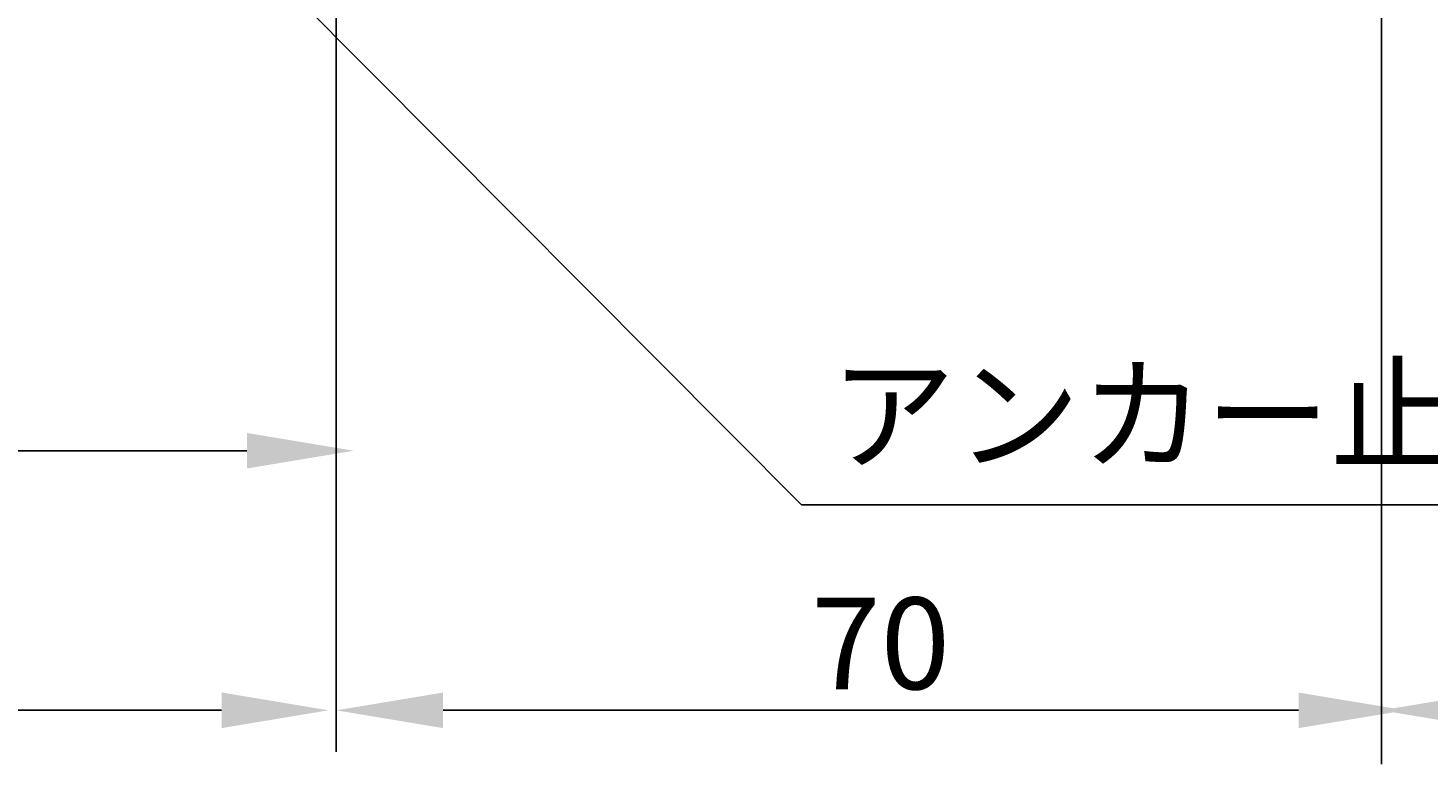
# Model space of a CAD drawing. Extents: x 11310 to 35860, y -13646 to 5789.
# Drawn here: x 14015 to 14474, y 710 to 951 of the extents above; entities that cross this region are included whole.
import ezdxf

# ---------------------------------------------------------------- set-up
doc = ezdxf.new("R2010")
doc.units = 0
doc.layers.get('DEFPOINTS').update_dxf_attribs({"linetype": 'CONTINUOUS'})
doc.layers.add('DIM', color=5, linetype='CONTINUOUS')
doc.styles.add('STYLE1', font='txt')
doc.styles.add('STYLE2', font='MSMINCHO.TTF')
doc.dimstyles.get("Standard").update_dxf_attribs({"dimtxt": 0.0001, "dimasz": 35, "dimexe": 0, "dimexo": 0, "dimgap": 0, "dimtad": 1, "dimdec": 4, "dimdsep": 46, "dimlunit": 6, "dimtxsty": 'STANDARD', "dimcen": 0, "dimadec": 0, "dimazin": 0, "dimtfac": 1, "dimtdec": 4, "dimtofl": 0, "dimtmove": 0, "dimatfit": 2, "dimfxl": 1, "dimtolj": 1, "dimtzin": 0, "dimarcsym": 0})
doc.dimstyles.new('STANDARD$7', dxfattribs={"dimscale": 0, "dimtxt": 0.0001, "dimasz": 35, "dimexe": 0, "dimexo": 0, "dimgap": 0, "dimtad": 1, "dimdec": 4, "dimdsep": 46, "dimlunit": 6, "dimtxsty": 'STYLE1', "dimcen": 0, "dimadec": 0, "dimazin": 0, "dimtfac": 1, "dimtdec": 4, "dimtofl": 0, "dimtmove": 0, "dimatfit": 2, "dimfxl": 1, "dimtolj": 1, "dimtzin": 0, "dimarcsym": 0})

# ---------------------------------------------------------------- blocks, each defined once
blk = doc.blocks.new('*D18')
at = {"layer": 'DEFPOINTS', "color": 0, "linetype": 'Continuous', "transparency": 16777216}
for p in [(12631.41, 727.19), (14113.66, 727.19), (14113.66, 727.19)]:
    blk.add_point(p, dxfattribs=at)
at = {"layer": 'DIM', "color": 0, "linetype": 'Continuous', "lineweight": -2, "transparency": 16777216}
blk.add_line((12666.41, 727.19), (14078.66, 727.19), dxfattribs=at)
at = {"layer": 'DIM', "color": 0, "linetype": 'Continuous', "transparency": 16777216}
for points in [[(12666.41, 733.02), (12666.41, 721.36), (12631.41, 727.19)], [(14078.66, 733.02), (14078.66, 721.36), (14113.66, 727.19)]]:
    blk.add_solid(points, dxfattribs=at)
at = {"layer": 'DIM', "color": 0, "linetype": 'Continuous', "transparency": 16777216, "insert": (13372.53, 727.19), "char_height": 0.0001, "attachment_point": 5}
blk.add_mtext('\\A1;1,482.253', dxfattribs=at)
blk = doc.blocks.new('*D22')
at = {"layer": 'DEFPOINTS', "color": 0, "linetype": 'Continuous', "transparency": 16777216}
for p in [(13637.32, 812.19), (14121.92, 812.19), (14121.92, 812.19)]:
    blk.add_point(p, dxfattribs=at)
at = {"layer": 'DIM', "color": 0, "linetype": 'Continuous', "lineweight": -2, "transparency": 16777216}
blk.add_line((13672.32, 812.19), (14086.92, 812.19), dxfattribs=at)
at = {"layer": 'DIM', "color": 0, "linetype": 'Continuous', "transparency": 16777216}
for points in [[(13672.32, 818.02), (13672.32, 806.36), (13637.32, 812.19)], [(14086.92, 818.02), (14086.92, 806.36), (14121.92, 812.19)]]:
    blk.add_solid(points, dxfattribs=at)
at = {"layer": 'DIM', "color": 0, "linetype": 'Continuous', "transparency": 16777216, "insert": (13879.62, 812.19), "char_height": 0.0001, "attachment_point": 5}
blk.add_mtext('\\A1;484.6002', dxfattribs=at)
blk = doc.blocks.new('*D21')
at = {"layer": 'DEFPOINTS', "color": 0, "linetype": 'Continuous', "transparency": 16777216}
for p in [(14116.17, 727.19), (14466.17, 727.19), (14466.17, 727.19)]:
    blk.add_point(p, dxfattribs=at)
at = {"layer": 'DIM', "color": 0, "linetype": 'Continuous', "lineweight": -2, "transparency": 16777216}
blk.add_line((14151.17, 727.19), (14431.17, 727.19), dxfattribs=at)
at = {"layer": 'DIM', "color": 0, "linetype": 'Continuous', "transparency": 16777216}
for points in [[(14151.17, 733.02), (14151.17, 721.36), (14116.17, 727.19)], [(14431.17, 733.02), (14431.17, 721.36), (14466.17, 727.19)]]:
    blk.add_solid(points, dxfattribs=at)
at = {"layer": 'DIM', "color": 0, "linetype": 'Continuous', "transparency": 16777216, "insert": (14291.17, 727.19), "char_height": 0.0001, "attachment_point": 5}
blk.add_mtext('\\A1;350', dxfattribs=at)
blk = doc.blocks.new('*D19')
at = {"layer": 'DEFPOINTS', "color": 0, "transparency": 16777216}
for p in [(14458.28, 727.19), (14715.16, 727.19), (14715.16, 727.19)]:
    blk.add_point(p, dxfattribs=at)
at = {"layer": 'DIM', "color": 0, "lineweight": -2, "transparency": 16777216}
blk.add_line((14493.28, 727.19), (14680.16, 727.19), dxfattribs=at)
at = {"layer": 'DIM', "color": 0, "transparency": 16777216}
for points in [[(14493.28, 733.02), (14493.28, 721.36), (14458.28, 727.19)], [(14680.16, 733.02), (14680.16, 721.36), (14715.16, 727.19)]]:
    blk.add_solid(points, dxfattribs=at)
at = {"layer": 'DIM', "color": 0, "transparency": 16777216, "insert": (14586.72, 727.19), "char_height": 0.0001, "attachment_point": 5}
blk.add_mtext('\\A1;256.875', dxfattribs=at)

msp = doc.modelspace()

# ---------------------------------------------------------------- linework, layer by layer
at = {"layer": 'DIM', "color": 0, "linetype": 'Continuous'}
for p, q in [((14116.17316, 1010.05549), (14116.17316, 713.55442)), ((14458.28183, 956.1117), (14458.28183, 709.61063)), ((14591.1794, 794.5222), (14268.4401, 794.5222))]:
    msp.add_line(p, q, dxfattribs=at)

# ---------------------------------------------------------------- texts
at = {"layer": 'DIM', "color": 0, "linetype": 'Continuous', "style": 'STYLE2'}
msp.add_text('アンカー止水材', height=30, dxfattribs=at).set_placement((14277.87567, 809.0253))
at = {"layer": 'DIM', "color": 0, "linetype": 'Continuous', "insert": (14271.6622, 764.11216), "char_height": 30, "width": 71.0928, "attachment_point": 1, "style": 'STYLE2'}
msp.add_mtext('70', dxfattribs=at)

# ---------------------------------------------------------------- dimensions: what is measured, and where the dimension line sits
at = {"layer": 'DIM', "color": 0, "linetype": 'Continuous'}
for base, p1, p2, override, picture, middle in [((14121.92445, 812.1906), (13637.32425, 812.1906), (14121.92445, 812.1906), {"dimtxt": 0.0001, "dimasz": 35, "dimexe": 0, "dimexo": 0, "dimgap": 0, "dimtad": 1, "dimtih": 0, "dimtoh": 0, "dimzin": 8, "dimcen": 0}, '*D22', (13879.62435, 812.19065)), ((14113.65875, 727.1906), (12631.40577, 727.1906), (14113.65875, 727.1906), {"dimtxt": 0.0001, "dimasz": 35, "dimexe": 0, "dimexo": 0, "dimgap": 0, "dimtad": 1, "dimtih": 0, "dimtoh": 0, "dimzin": 8, "dimcen": 0}, '*D18', (13372.53226, 727.19066)), ((14466.17316, 727.1906), (14116.17316, 727.1906), (14466.17316, 727.1906), {"dimtxt": 0.0001, "dimasz": 35, "dimexe": 0, "dimexo": 0, "dimgap": 0, "dimcen": 0, "dimtofl": 0}, '*D21', (14291.17316, 727.19065))]:
    dim = msp.add_linear_dim(base=base, p1=p1, p2=p2, dimstyle='STANDARD', override=override, dxfattribs=at)
    dim.commit()
    dim.dimension.update_dxf_attribs({"geometry": picture, "text_midpoint": middle})
at = {"layer": 'DIM', "color": 0}
dim = msp.add_linear_dim(base=(14715.15683, 727.1906), p1=(14458.28183, 727.1906), p2=(14715.15683, 727.1906), dimstyle='STANDARD', override={"dimtxt": 0.0001, "dimasz": 35, "dimexe": 0, "dimexo": 0, "dimgap": 0, "dimcen": 0, "dimtofl": 0}, dxfattribs=at)
dim.commit()
dim.dimension.update_dxf_attribs({"geometry": '*D19', "text_midpoint": (14586.71933, 727.19065)})

# ---------------------------------------------------------------- leaders
at = {"layer": 'DIM', "color": 0, "linetype": 'Continuous'}
msp.add_leader([(13846.979, 1218.14685), (14268.4401, 794.5222)], dimstyle='STANDARD$7', override={"dimscale": 1}, dxfattribs=at)

doc.saveas('drawing.dxf')
